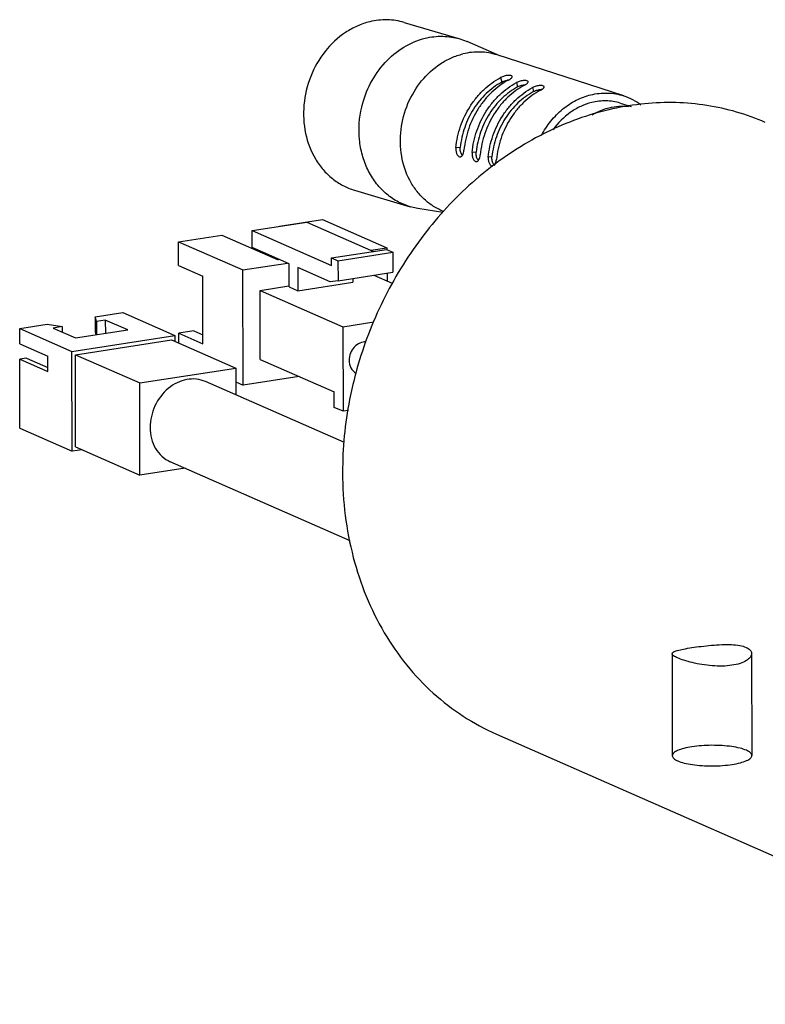
# Model space of a CAD drawing. Units: millimetres. Extents: x -1 to 7042, y -4344 to -346.
# Drawn here: x 6199 to 6246, y -4343 to -4281 of the extents above; entities that cross this region are included whole.
import ezdxf

# ---------------------------------------------------------------- set-up
doc = ezdxf.new("R2010")
doc.units = ezdxf.units.MM

msp = doc.modelspace()

# ---------------------------------------------------------------- linework, layer by layer
at = {"color": 7, "linetype": 'Continuous'}
for p, q in [((6223.323, -4280.827), (6226.809, -4281.861)), ((6226.809, -4281.861), (6227.274, -4282.031)), ((6229.331, -4282.928), (6227.274, -4282.031)), ((6237.11, -4285.44), (6229.152, -4282.87)), ((6229.375, -4284.287), (6229.449, -4284.581)), ((6230.377, -4284.606), (6230.445, -4284.877)), ((6231.379, -4284.925), (6231.441, -4285.172)), ((6236.885, -4285.894), (6237.579, -4286.1)), ((6226.839, -4288.683), (6226.564, -4288.706)), ((6227.835, -4288.978), (6227.582, -4288.999)), ((6227.958, -4289.477), (6227.935, -4289.447)), ((6228.832, -4289.274), (6228.6, -4289.293)), ((6220.194, -4291.372), (6223.68, -4292.407)), ((6224.162, -4292.518), (6223.68, -4292.407)), ((6225.751, -4292.783), (6224.162, -4292.518)), ((6215.471, -4293.631), (6218.19, -4293.212)), ((6218.19, -4293.212), (6222.231, -4294.988)), ((6213.749, -4293.912), (6217.201, -4293.381)), ((6213.749, -4293.912), (6218.75, -4296.11)), ((6213.752, -4294.975), (6213.749, -4293.912)), ((6215.471, -4293.631), (6215.499, -4293.643)), ((6217.201, -4293.381), (6221.388, -4295.22)), ((6209.128, -4294.608), (6211.847, -4294.189)), ((6211.847, -4294.189), (6215.383, -4295.743)), ((6209.128, -4294.608), (6213.17, -4296.383)), ((6209.132, -4296.105), (6209.128, -4294.608)), ((6216.076, -4295.996), (6213.752, -4294.975)), ((6218.749, -4295.627), (6222.201, -4295.095)), ((6221.215, -4295.144), (6222.231, -4294.988)), ((6222.201, -4295.095), (6222.605, -4295.273)), ((6222.231, -4294.988), (6222.232, -4295.095)), ((6215.326, -4295.718), (6215.289, -4295.65)), ((6215.469, -4295.73), (6215.383, -4295.743)), ((6218.749, -4295.627), (6219.153, -4295.804)), ((6218.75, -4296.11), (6218.749, -4295.627)), ((6219.153, -4295.804), (6222.605, -4295.273)), ((6219.153, -4295.804), (6219.156, -4297.06)), ((6222.605, -4295.273), (6222.608, -4296.528)), ((6209.132, -4296.105), (6210.648, -4296.771)), ((6213.17, -4296.383), (6215.975, -4295.951)), ((6213.19, -4303.628), (6213.17, -4296.383)), ((6216.08, -4297.445), (6216.076, -4295.996)), ((6218.652, -4297.128), (6216.631, -4296.24)), ((6216.631, -4296.24), (6216.635, -4297.689)), ((6210.66, -4301.021), (6210.648, -4296.771)), ((6219.156, -4297.06), (6222.608, -4296.528)), ((6220.087, -4296.917), (6220.087, -4297.157)), ((6221.408, -4296.713), (6222.56, -4297.22)), ((6222.236, -4296.586), (6222.237, -4297.078)), ((6214.252, -4297.666), (6216.071, -4297.386)), ((6214.252, -4297.666), (6219.456, -4299.952)), ((6214.264, -4302.013), (6214.252, -4297.666)), ((6216.08, -4297.445), (6216.635, -4297.689)), ((6216.635, -4297.689), (6220.087, -4297.157)), ((6219.156, -4297.06), (6218.652, -4297.128)), ((6203.894, -4299.329), (6205.62, -4299.063)), ((6203.967, -4299.617), (6203.894, -4299.329)), ((6203.894, -4299.329), (6203.896, -4300.295)), ((6205.62, -4299.063), (6208.903, -4300.505)), ((6199.147, -4300.06), (6200.873, -4299.794)), ((6199.147, -4300.06), (6202.431, -4301.502)), ((6199.15, -4301.026), (6199.147, -4300.06)), ((6200.873, -4299.794), (6201.81, -4299.949)), ((6201.81, -4299.949), (6201.249, -4300.036)), ((6201.249, -4300.036), (6202.663, -4300.657)), ((6201.81, -4299.949), (6201.811, -4300.283)), ((6204.528, -4299.531), (6203.967, -4299.617)), ((6203.967, -4299.617), (6203.97, -4300.456)), ((6205.943, -4300.152), (6204.528, -4299.531)), ((6204.528, -4299.531), (6204.531, -4300.37)), ((6219.456, -4299.952), (6221.4, -4299.653)), ((6219.456, -4299.952), (6219.47, -4305.265)), ((6202.431, -4301.502), (6208.903, -4300.505)), ((6202.663, -4300.657), (6205.943, -4300.152)), ((6203.896, -4300.295), (6203.939, -4300.461)), ((6208.903, -4300.505), (6208.904, -4300.875)), ((6210.093, -4300.209), (6209.144, -4300.355)), ((6209.144, -4300.355), (6210.66, -4301.021)), ((6209.146, -4300.981), (6209.144, -4300.355)), ((6210.093, -4300.209), (6210.658, -4300.457)), ((6199.15, -4301.026), (6200.918, -4301.802)), ((6202.647, -4301.71), (6208.688, -4300.78)), ((6208.688, -4300.78), (6212.73, -4302.556)), ((6199.584, -4301.925), (6199.153, -4301.991)), ((6199.153, -4301.991), (6200.921, -4302.768)), ((6199.165, -4306.338), (6199.153, -4301.991)), ((6199.584, -4301.925), (6200.92, -4302.512)), ((6200.921, -4302.768), (6200.918, -4301.802)), ((6202.448, -4307.781), (6202.431, -4301.502)), ((6202.647, -4301.71), (6206.689, -4303.486)), ((6202.663, -4307.506), (6202.647, -4301.71)), ((6206.689, -4303.486), (6212.73, -4302.556)), ((6212.73, -4302.556), (6212.734, -4304.241)), ((6214.264, -4302.013), (6218.912, -4304.055)), ((6216.707, -4303.086), (6213.19, -4303.628)), ((6206.705, -4309.282), (6206.689, -4303.486)), ((6219.562, -4307.24), (6210.823, -4303.401)), ((6212.732, -4303.427), (6213.19, -4303.628)), ((6218.915, -4305.021), (6218.912, -4304.055)), ((6219.47, -4305.265), (6218.915, -4305.021)), ((6219.804, -4305.214), (6219.47, -4305.265)), ((6199.165, -4306.338), (6202.448, -4307.781)), ((6202.663, -4307.506), (6206.705, -4309.282)), ((6203.07, -4307.685), (6202.448, -4307.781)), ((6219.927, -4313.408), (6208.611, -4308.437)), ((6209.541, -4308.845), (6206.705, -4309.282)), ((6240.15, -4320.507), (6240.167, -4326.918)), ((6245.15, -4320.493), (6245.167, -4326.904)), ((6229.118, -4325.565), (6267.764, -4342.544))]:
    msp.add_line(p, q, dxfattribs=at)
for centre, radius, start, end in [((6230.014, -4285.653), 1.212, 96.91336, 101.80049), ((6231.975, -4285.923), 0.888, 90.99701, 93.74454), ((6227.253, -4288.936), 0.381, 214.42375, 217.94808), ((6227.218, -4288.963), 0.337, 217.93759, 221.9982), ((6228.192, -4289.278), 0.307, 220.40109, 225.08398), ((6244.186, -4309.297), 24.762, 164.9538, 165.28356)]:
    msp.add_arc(centre, radius, start, end, dxfattribs=at)
for points, knots in [([(6221.147, -4280.785), (6220.88, -4280.85), (6220.35, -4281.033), (6219.349, -4281.588), (6218.258, -4282.614), (6217.356, -4284.199), (6216.928, -4285.987), (6217.022, -4287.792), (6217.542, -4289.174), (6218.195, -4290.089), (6218.78, -4290.657), (6219.45, -4291.097), (6219.942, -4291.298), (6220.194, -4291.372)], [0, 0, 0, 0, 0.059707, 0.120999, 0.247857, 0.379372, 0.512105, 0.642179, 0.766688, 0.826757, 0.885407, 0.942989, 1, 1, 1, 1]), ([(6223.323, -4280.827), (6222.975, -4280.724), (6222.242, -4280.611), (6221.506, -4280.697), (6221.147, -4280.785)], [0, 0, 0, 0, 0.495351, 1, 1, 1, 1]), ([(6220.645, -4286.153), (6220.768, -4285.631), (6221.142, -4284.622), (6222.05, -4283.319), (6223.231, -4282.332), (6224.162, -4281.935), (6224.633, -4281.819)], [0, 0, 0, 0, 0.260693, 0.516875, 0.763927, 1, 1, 1, 1]), ([(6224.633, -4281.819), (6224.992, -4281.731), (6225.728, -4281.645), (6226.462, -4281.758), (6226.809, -4281.861)], [0, 0, 0, 0, 0.504648, 1, 1, 1, 1]), ([(6225.815, -4292.714), (6225.589, -4292.627), (6225.15, -4292.406), (6224.56, -4291.955), (6224.052, -4291.394), (6223.495, -4290.512), (6223.072, -4289.214), (6223.043, -4287.544), (6223.478, -4285.907), (6224.336, -4284.465), (6225.35, -4283.535), (6226.274, -4283.031), (6226.762, -4282.864), (6227.008, -4282.804)], [0, 0, 0, 0, 0.057031, 0.114817, 0.173783, 0.234208, 0.359323, 0.489582, 0.622057, 0.753055, 0.879388, 0.940464, 1, 1, 1, 1]), ([(6229.152, -4282.87), (6228.811, -4282.76), (6228.089, -4282.636), (6227.362, -4282.717), (6227.008, -4282.804)], [0, 0, 0, 0, 0.495342, 1, 1, 1, 1]), ([(6226.564, -4288.706), (6226.609, -4288.244), (6226.808, -4287.331), (6227.311, -4286.282), (6227.848, -4285.54), (6228.453, -4284.889), (6228.992, -4284.493), (6229.375, -4284.287)], [0, 0, 0, 0, 0.255693, 0.510437, 0.636171, 0.759968, 1, 1, 1, 1]), ([(6229.449, -4284.581), (6229.095, -4284.774), (6228.596, -4285.144), (6228.036, -4285.749), (6227.539, -4286.437), (6227.071, -4287.41), (6226.883, -4288.255), (6226.839, -4288.683)], [0, 0, 0, 0, 0.240157, 0.363958, 0.489667, 0.744335, 1, 1, 1, 1]), ([(6229.876, -4284.447), (6229.494, -4284.652), (6228.956, -4285.047), (6228.353, -4285.696), (6227.818, -4286.436), (6227.317, -4287.482), (6227.118, -4288.393), (6227.073, -4288.852)], [0, 0, 0, 0, 0.240037, 0.363834, 0.489567, 0.744308, 1, 1, 1, 1]), ([(6227.582, -4288.999), (6227.627, -4288.541), (6227.825, -4287.633), (6228.325, -4286.59), (6228.859, -4285.852), (6229.46, -4285.205), (6229.996, -4284.811), (6230.377, -4284.606)], [0, 0, 0, 0, 0.255691, 0.51043, 0.636161, 0.759958, 1, 1, 1, 1]), ([(6230.106, -4284.226), (6230.098, -4284.194), (6230.029, -4284.164), (6229.94, -4284.154), (6229.838, -4284.154), (6229.725, -4284.168), (6229.566, -4284.204), (6229.448, -4284.248), (6229.375, -4284.287)], [0, 0, 0, 0, 0.127491, 0.23349, 0.365317, 0.516497, 0.678653, 1, 1, 1, 1]), ([(6229.449, -4284.581), (6229.473, -4284.568), (6229.574, -4284.519), (6229.683, -4284.485), (6229.766, -4284.467)], [0, 0, 0, 0, 0.241341, 1, 1, 1, 1]), ([(6229.876, -4284.447), (6229.911, -4284.428), (6229.973, -4284.392), (6230.041, -4284.341), (6230.08, -4284.301), (6230.102, -4284.269), (6230.11, -4284.241), (6230.106, -4284.226)], [0, 0, 0, 0, 0.356814, 0.64717, 0.76263, 0.858, 1, 1, 1, 1]), ([(6231.108, -4284.544), (6231.1, -4284.513), (6231.031, -4284.483), (6230.942, -4284.472), (6230.84, -4284.473), (6230.727, -4284.487), (6230.568, -4284.522), (6230.45, -4284.567), (6230.377, -4284.606)], [0, 0, 0, 0, 0.127492, 0.23349, 0.365316, 0.516495, 0.678649, 1, 1, 1, 1]), ([(6230.878, -4284.765), (6230.913, -4284.747), (6230.975, -4284.71), (6231.043, -4284.66), (6231.082, -4284.619), (6231.104, -4284.588), (6231.112, -4284.56), (6231.108, -4284.544)], [0, 0, 0, 0, 0.356805, 0.647164, 0.762627, 0.858, 1, 1, 1, 1]), ([(6230.445, -4284.877), (6230.091, -4285.07), (6229.592, -4285.439), (6229.032, -4286.045), (6228.535, -4286.733), (6228.068, -4287.705), (6227.879, -4288.551), (6227.835, -4288.978)], [0, 0, 0, 0, 0.240157, 0.363958, 0.489667, 0.744335, 1, 1, 1, 1]), ([(6230.878, -4284.765), (6230.499, -4284.969), (6229.964, -4285.362), (6229.364, -4286.008), (6228.832, -4286.744), (6228.334, -4287.784), (6228.136, -4288.689), (6228.091, -4289.146)], [0, 0, 0, 0, 0.240046, 0.363844, 0.489574, 0.74431, 1, 1, 1, 1]), ([(6228.6, -4289.293), (6228.645, -4288.837), (6228.842, -4287.935), (6229.339, -4286.898), (6229.87, -4286.164), (6230.468, -4285.52), (6231.001, -4285.128), (6231.379, -4284.925)], [0, 0, 0, 0, 0.255689, 0.510422, 0.636152, 0.759949, 1, 1, 1, 1]), ([(6231.441, -4285.172), (6231.087, -4285.365), (6230.588, -4285.735), (6230.029, -4286.34), (6229.531, -4287.029), (6229.064, -4288.001), (6228.876, -4288.846), (6228.832, -4289.274)], [0, 0, 0, 0, 0.240157, 0.363958, 0.489667, 0.744335, 1, 1, 1, 1]), ([(6231.88, -4285.084), (6231.503, -4285.287), (6230.971, -4285.678), (6230.375, -4286.32), (6229.846, -4287.051), (6229.351, -4288.086), (6229.154, -4288.985), (6229.109, -4289.44)], [0, 0, 0, 0, 0.240056, 0.363853, 0.489582, 0.744312, 1, 1, 1, 1]), ([(6230.445, -4284.877), (6230.469, -4284.864), (6230.57, -4284.814), (6230.679, -4284.78), (6230.763, -4284.763)], [0, 0, 0, 0, 0.241341, 1, 1, 1, 1]), ([(6230.763, -4284.763), (6230.776, -4284.76), (6230.829, -4284.75), (6230.882, -4284.743), (6230.921, -4284.741)], [0, 0, 0, 0, 0.261493, 1, 1, 1, 1]), ([(6232.11, -4284.863), (6232.102, -4284.831), (6232.033, -4284.801), (6231.944, -4284.791), (6231.842, -4284.791), (6231.729, -4284.805), (6231.569, -4284.841), (6231.452, -4284.886), (6231.379, -4284.925)], [0, 0, 0, 0, 0.127493, 0.233491, 0.365316, 0.516492, 0.678645, 1, 1, 1, 1]), ([(6231.441, -4285.172), (6231.465, -4285.159), (6231.566, -4285.11), (6231.675, -4285.076), (6231.759, -4285.058)], [0, 0, 0, 0, 0.241341, 1, 1, 1, 1]), ([(6231.759, -4285.058), (6231.772, -4285.056), (6231.825, -4285.046), (6231.878, -4285.039), (6231.917, -4285.036)], [0, 0, 0, 0, 0.261493, 1, 1, 1, 1]), ([(6231.88, -4285.084), (6231.915, -4285.065), (6231.977, -4285.029), (6232.045, -4284.978), (6232.083, -4284.938), (6232.106, -4284.906), (6232.114, -4284.878), (6232.11, -4284.863)], [0, 0, 0, 0, 0.356795, 0.647158, 0.762624, 0.858, 1, 1, 1, 1]), ([(6235.049, -4285.376), (6235.389, -4285.293), (6236.089, -4285.215), (6236.783, -4285.335), (6237.11, -4285.44)], [0, 0, 0, 0, 0.504656, 1, 1, 1, 1]), ([(6246.012, -4287.112), (6245.427, -4286.855), (6244.218, -4286.416), (6242.327, -4285.999), (6240.38, -4285.827), (6237.719, -4285.925), (6234.358, -4286.682), (6230.534, -4288.517), (6227.053, -4291.192), (6224.076, -4294.576), (6221.736, -4298.51), (6220.669, -4301.392), (6220.272, -4302.868)], [0, 0, 0, 0, 0.056315, 0.112922, 0.170093, 0.228067, 0.346932, 0.470587, 0.598929, 0.731028, 0.865344, 1, 1, 1, 1]), ([(6231.942, -4287.931), (6232.11, -4287.613), (6232.502, -4287.014), (6233.243, -4286.261), (6234.098, -4285.693), (6234.73, -4285.454), (6235.049, -4285.376)], [0, 0, 0, 0, 0.260768, 0.515286, 0.761793, 1, 1, 1, 1]), ([(6235.105, -4285.859), (6234.869, -4285.917), (6234.402, -4286.082), (6233.527, -4286.59), (6232.975, -4287.149), (6232.673, -4287.568)], [0, 0, 0, 0, 0.240319, 0.487507, 1, 1, 1, 1]), ([(6236.885, -4285.894), (6236.601, -4285.809), (6236, -4285.717), (6235.398, -4285.787), (6235.105, -4285.859)], [0, 0, 0, 0, 0.495353, 1, 1, 1, 1]), ([(6237.11, -4285.44), (6237.303, -4285.502), (6237.681, -4285.66), (6238.027, -4285.878), (6238.191, -4286)], [0, 0, 0, 0, 0.49794, 1, 1, 1, 1]), ([(6223.68, -4292.407), (6223.398, -4292.323), (6222.847, -4292.091), (6222.109, -4291.567), (6221.484, -4290.887), (6220.994, -4290.077), (6220.654, -4289.164), (6220.413, -4287.847), (6220.489, -4286.814), (6220.645, -4286.153)], [0, 0, 0, 0, 0.1157, 0.232852, 0.352662, 0.475898, 0.602811, 0.733138, 1, 1, 1, 1]), ([(6235.126, -4286.63), (6235.211, -4286.579), (6235.551, -4286.391), (6235.919, -4286.253), (6236.2, -4286.184)], [0, 0, 0, 0, 0.254556, 1, 1, 1, 1]), ([(6236.2, -4286.184), (6236.4, -4286.135), (6236.806, -4286.072), (6237.217, -4286.081), (6237.418, -4286.104)], [0, 0, 0, 0, 0.503919, 1, 1, 1, 1]), ([(6226.564, -4288.706), (6226.557, -4288.778), (6226.562, -4288.919), (6226.61, -4289.082), (6226.673, -4289.185), (6226.724, -4289.24), (6226.78, -4289.274), (6226.821, -4289.28), (6226.84, -4289.279)], [0, 0, 0, 0, 0.312555, 0.598711, 0.721881, 0.828374, 0.919207, 1, 1, 1, 1]), ([(6226.938, -4289.151), (6226.896, -4289.089), (6226.838, -4288.933), (6226.83, -4288.769), (6226.839, -4288.683)], [0, 0, 0, 0, 0.464646, 1, 1, 1, 1]), ([(6226.84, -4289.279), (6226.87, -4289.276), (6226.917, -4289.253), (6226.963, -4289.202), (6227.009, -4289.128), (6227.05, -4289.01), (6227.068, -4288.907), (6227.073, -4288.852)], [0, 0, 0, 0, 0.175333, 0.279969, 0.399095, 0.679256, 1, 1, 1, 1]), ([(6227.582, -4288.999), (6227.575, -4289.072), (6227.58, -4289.212), (6227.628, -4289.376), (6227.69, -4289.479), (6227.742, -4289.534), (6227.798, -4289.568), (6227.839, -4289.574), (6227.857, -4289.573)], [0, 0, 0, 0, 0.312556, 0.598708, 0.721877, 0.828372, 0.919206, 1, 1, 1, 1]), ([(6227.935, -4289.447), (6227.892, -4289.385), (6227.835, -4289.229), (6227.827, -4289.065), (6227.835, -4288.978)], [0, 0, 0, 0, 0.464646, 1, 1, 1, 1]), ([(6227.857, -4289.573), (6227.888, -4289.57), (6227.934, -4289.547), (6227.98, -4289.496), (6228.027, -4289.422), (6228.068, -4289.304), (6228.086, -4289.201), (6228.091, -4289.146)], [0, 0, 0, 0, 0.175325, 0.279962, 0.399089, 0.679257, 1, 1, 1, 1]), ([(6228.6, -4289.293), (6228.593, -4289.365), (6228.597, -4289.506), (6228.646, -4289.67), (6228.708, -4289.773), (6228.759, -4289.828), (6228.816, -4289.862), (6228.856, -4289.868), (6228.875, -4289.866)], [0, 0, 0, 0, 0.312558, 0.598704, 0.721873, 0.828369, 0.919205, 1, 1, 1, 1]), ([(6228.931, -4289.742), (6228.888, -4289.68), (6228.831, -4289.524), (6228.823, -4289.36), (6228.832, -4289.274)], [0, 0, 0, 0, 0.464646, 1, 1, 1, 1]), ([(6228.98, -4289.809), (6229.019, -4289.766), (6229.077, -4289.643), (6229.102, -4289.513), (6229.109, -4289.44)], [0, 0, 0, 0, 0.442372, 1, 1, 1, 1]), ([(6228.984, -4289.804), (6228.979, -4289.8), (6228.96, -4289.781), (6228.943, -4289.76), (6228.931, -4289.742)], [0, 0, 0, 0, 0.234324, 1, 1, 1, 1]), ([(6220.931, -4300.904), (6220.797, -4300.895), (6220.51, -4300.952), (6220.154, -4301.217), (6219.91, -4301.607), (6219.85, -4301.914), (6219.85, -4302.066)], [0, 0, 0, 0, 0.230139, 0.478919, 0.740196, 1, 1, 1, 1]), ([(6219.85, -4302.066), (6219.851, -4302.229), (6219.919, -4302.55), (6220.15, -4302.792), (6220.283, -4302.863)], [0, 0, 0, 0, 0.521448, 1, 1, 1, 1]), ([(6210.823, -4303.401), (6210.643, -4303.322), (6210.25, -4303.218), (6209.632, -4303.246), (6209.024, -4303.451), (6208.269, -4303.943), (6207.557, -4304.888), (6207.343, -4305.821), (6207.344, -4306.284)], [0, 0, 0, 0, 0.112188, 0.227389, 0.347656, 0.473575, 0.736233, 1, 1, 1, 1]), ([(6220.236, -4303.006), (6220.103, -4303.51), (6219.643, -4305.52), (6219.437, -4307.589), (6219.442, -4309.13)], [0, 0, 0, 0, 0.252826, 1, 1, 1, 1]), ([(6207.344, -4306.284), (6207.345, -4306.518), (6207.4, -4306.978), (6207.654, -4307.608), (6208.062, -4308.119), (6208.421, -4308.353), (6208.611, -4308.436)], [0, 0, 0, 0, 0.266769, 0.52118, 0.764063, 1, 1, 1, 1]), ([(6219.442, -4309.13), (6219.447, -4310.918), (6219.87, -4314.428), (6221.509, -4318.488), (6223.412, -4321.245), (6225.086, -4323.02), (6226.991, -4324.489), (6228.394, -4325.247), (6229.118, -4325.565)], [0, 0, 0, 0, 0.266384, 0.520393, 0.643234, 0.763639, 0.882282, 1, 1, 1, 1]), ([(6240.492, -4320.77), (6240.404, -4320.732), (6240.283, -4320.68), (6240.107, -4320.517), (6240.265, -4320.356), (6240.518, -4320.298), (6240.91, -4320.2), (6241.414, -4320.121), (6241.999, -4320.038), (6242.628, -4319.97), (6243.261, -4319.927), (6243.856, -4319.923), (6244.372, -4319.971), (6244.68, -4320.051), (6244.807, -4320.106)], [0, 0, 0, 0, 0.055052, 0.084094, 0.109478, 0.160243, 0.23841, 0.338809, 0.454422, 0.578255, 0.702767, 0.818964, 0.920245, 1, 1, 1, 1]), ([(6244.807, -4320.106), (6244.9, -4320.147), (6245.061, -4320.235), (6245.185, -4320.49), (6245.071, -4320.756), (6244.803, -4320.966), (6244.403, -4321.139), (6243.891, -4321.253), (6243.301, -4321.298), (6242.668, -4321.277), (6242.034, -4321.198), (6241.439, -4321.078), (6240.928, -4320.936), (6240.622, -4320.828), (6240.492, -4320.77)], [0, 0, 0, 0, 0.054732, 0.095933, 0.139255, 0.198597, 0.277128, 0.372529, 0.480434, 0.59612, 0.713699, 0.825063, 0.923262, 1, 1, 1, 1]), ([(6244.825, -4326.579), (6244.696, -4326.523), (6244.391, -4326.429), (6243.88, -4326.335), (6243.287, -4326.276), (6242.653, -4326.258), (6242.019, -4326.281), (6241.429, -4326.345), (6240.922, -4326.442), (6240.53, -4326.573), (6240.263, -4326.707), (6240.128, -4326.923), (6240.274, -4327.136), (6240.419, -4327.204), (6240.51, -4327.244)], [0, 0, 0, 0, 0.078577, 0.177298, 0.290523, 0.411243, 0.531806, 0.644575, 0.742581, 0.820257, 0.874658, 0.90939, 0.944661, 1, 1, 1, 1]), ([(6240.51, -4327.244), (6240.638, -4327.3), (6240.943, -4327.394), (6241.455, -4327.488), (6242.048, -4327.547), (6242.682, -4327.565), (6243.315, -4327.542), (6243.905, -4327.478), (6244.413, -4327.381), (6244.805, -4327.25), (6245.072, -4327.116), (6245.207, -4326.899), (6245.061, -4326.687), (6244.915, -4326.619), (6244.825, -4326.579)], [0, 0, 0, 0, 0.078577, 0.177298, 0.290523, 0.411243, 0.531806, 0.644575, 0.742581, 0.820257, 0.874658, 0.90939, 0.944661, 1, 1, 1, 1])]:
    msp.add_open_spline(points, degree=3, knots=knots, dxfattribs=at)

doc.saveas('drawing.dxf')
